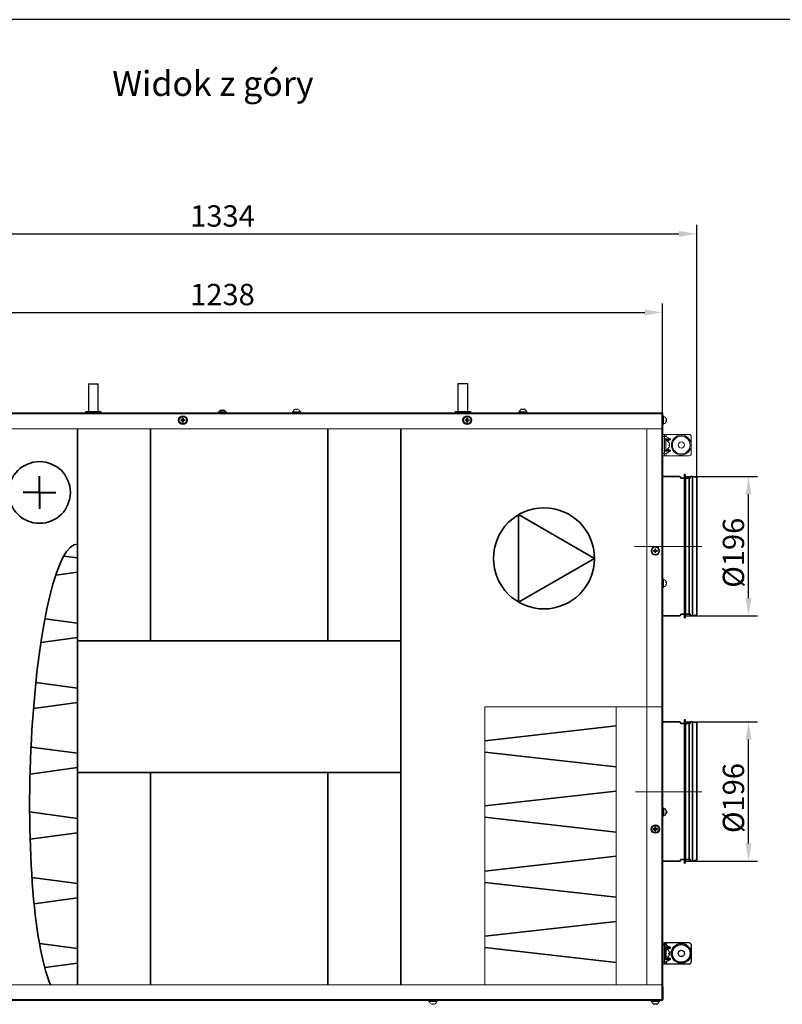
# Model space of a CAD drawing. Units: millimetres. Extents: x 1769 to 2619, y -11 to 295.
# Drawn here: x 1850 to 1958, y 154 to 293 of the extents above; entities that cross this region are included whole.
import ezdxf

# ---------------------------------------------------------------- set-up
doc = ezdxf.new("R2010")
doc.units = ezdxf.units.MM
doc.header["$PDSIZE"] = -1
doc.linetypes.add('CENTERX2', pattern=[20.32, 12.7, -2.54, 2.54, -2.54])
doc.linetypes.add('PHANTOM', pattern=[12.7, 6.35, -1.27, 1.27, -1.27, 1.27, -1.27])
doc.layers.get('Defpoints').update_dxf_attribs({"color": 250, "lineweight": 25})
for name, color, linetype, lineweight in [('króciec', 7, 'Continuous', 35), ('obudowa dołu', 180, 'Continuous', 40), ('sekcja', 5, 'Continuous', 18), ('skład.', 250, 'Continuous', 30), ('wymiary', 7, 'Continuous', 18), ('zapięcie', 1, 'Continuous', 18)]:
    doc.layers.add(name, color=color, linetype=linetype, lineweight=lineweight)
doc.styles.get("Standard").update_dxf_attribs({"font": 'isocpeui.ttf'})
doc.dimstyles.new('ISO-25', dxfattribs={"dimtxt": 3, "dimasz": 2.5, "dimexe": 1.25, "dimexo": 0.625, "dimtad": 1, "dimdec": 0, "dimlfac": 10, "dimtxsty": 'Standard', "dimcen": 2.5, "dimadec": 0, "dimazin": 0, "dimtfac": 1, "dimtdec": 0, "dimtmove": 0, "dimatfit": 3, "dimfxl": 0, "dimarcsym": 0})

# ---------------------------------------------------------------- blocks, each defined once
blk = doc.blocks.new('*D80')
at = {"layer": 'Defpoints', "color": 0, "linetype": 'Continuous'}
for p in [(1943.24, 193.89), (1952.8, 193.89), (1943.24, 174.29)]:
    blk.add_point(p, dxfattribs=at)
at = {"layer": 'wymiary', "color": 0, "linetype": 'Continuous', "lineweight": -2}
for p, q in [((1943.86, 193.89), (1954.05, 193.89)), ((1952.8, 176.79), (1952.8, 191.39)), ((1943.86, 174.29), (1954.05, 174.29))]:
    blk.add_line(p, q, dxfattribs=at)
at = {"layer": 'wymiary', "color": 0, "linetype": 'Continuous'}
for points in [[(1952.39, 191.39), (1953.22, 191.39), (1952.8, 193.89)], [(1952.39, 176.79), (1953.22, 176.79), (1952.8, 174.29)]]:
    blk.add_solid(points, dxfattribs=at)
at = {"layer": 'wymiary', "color": 0, "linetype": 'Continuous', "lineweight": 18, "insert": (1949.18, 183.16), "char_height": 3, "attachment_point": 2, "rotation": 90}
blk.add_mtext('%%c196', dxfattribs=at)
blk = doc.blocks.new('*D81')
at = {"layer": 'Defpoints', "color": 0, "linetype": 'Continuous'}
for p in [(1943.24, 228.39), (1952.8, 228.39), (1943.24, 208.79)]:
    blk.add_point(p, dxfattribs=at)
at = {"layer": 'wymiary', "color": 0, "linetype": 'Continuous', "lineweight": -2}
for p, q in [((1943.86, 228.39), (1954.05, 228.39)), ((1952.8, 211.29), (1952.8, 225.89)), ((1943.86, 208.79), (1954.05, 208.79))]:
    blk.add_line(p, q, dxfattribs=at)
at = {"layer": 'wymiary', "color": 0, "linetype": 'Continuous'}
for points in [[(1952.39, 225.89), (1953.22, 225.89), (1952.8, 228.39)], [(1952.39, 211.29), (1953.22, 211.29), (1952.8, 208.79)]]:
    blk.add_solid(points, dxfattribs=at)
at = {"layer": 'wymiary', "color": 0, "linetype": 'Continuous', "lineweight": 18, "insert": (1949.18, 217.66), "char_height": 3, "attachment_point": 2, "rotation": 90}
blk.add_mtext('%%c196', dxfattribs=at)
blk = doc.blocks.new('*D78')
at = {"layer": 'Defpoints', "color": 0, "linetype": 'Continuous'}
for p in [(1940.69, 251.46), (1816.89, 220.76), (1940.69, 220.76)]:
    blk.add_point(p, dxfattribs=at)
at = {"layer": 'wymiary', "color": 0, "linetype": 'Continuous', "lineweight": -2}
for p, q in [((1816.89, 221.39), (1816.89, 252.71)), ((1940.69, 221.39), (1940.69, 252.71)), ((1819.39, 251.46), (1938.19, 251.46))]:
    blk.add_line(p, q, dxfattribs=at)
at = {"layer": 'wymiary', "color": 0, "linetype": 'Continuous'}
for points in [[(1819.39, 251.88), (1819.39, 251.05), (1816.89, 251.46)], [(1938.19, 251.88), (1938.19, 251.05), (1940.69, 251.46)]]:
    blk.add_solid(points, dxfattribs=at)
at = {"layer": 'wymiary', "color": 0, "linetype": 'Continuous', "lineweight": 18, "insert": (1878.79, 253.59), "char_height": 3, "attachment_point": 5}
blk.add_mtext('1238', dxfattribs=at)
blk = doc.blocks.new('*D74')
at = {"layer": 'Defpoints', "color": 0, "linetype": 'Continuous'}
for p in [(1945.51, 262.51), (1812.07, 217.34), (1945.51, 217.07)]:
    blk.add_point(p, dxfattribs=at)
at = {"layer": 'wymiary', "color": 0, "linetype": 'Continuous', "lineweight": -2}
for p, q in [((1812.07, 217.97), (1812.07, 263.76)), ((1945.51, 217.69), (1945.51, 263.76)), ((1814.57, 262.51), (1943.01, 262.51))]:
    blk.add_line(p, q, dxfattribs=at)
at = {"layer": 'wymiary', "color": 0, "linetype": 'Continuous'}
for points in [[(1814.57, 262.93), (1814.57, 262.09), (1812.07, 262.51)], [(1943.01, 262.93), (1943.01, 262.09), (1945.51, 262.51)]]:
    blk.add_solid(points, dxfattribs=at)
at = {"layer": 'wymiary', "color": 0, "linetype": 'Continuous', "lineweight": 18, "insert": (1878.79, 264.64), "char_height": 3, "attachment_point": 5}
blk.add_mtext('1334', dxfattribs=at)

msp = doc.modelspace()

# ---------------------------------------------------------------- linework, layer by layer
at = {"color": 7, "linetype": 'Continuous', "lineweight": 25}
msp.add_line((2163.66, 292.64), (1768.66, 292.64), dxfattribs=at)
at = {"layer": 'króciec', "color": 7, "linetype": 'Continuous', "lineweight": 35}
for p, q in [((1943.78, 228.14), (1943.79, 228.64)), ((1943.89, 228.64), (1943.91, 228.14)), ((1940.59, 228.39), (1943.09, 228.39)), ((1943.24, 228.27), (1943.28, 228.14)), ((1943.28, 228.14), (1943.78, 228.14)), ((1943.78, 209.04), (1943.78, 228.14)), ((1943.91, 228.14), (1944.44, 228.14)), ((1943.91, 209.04), (1943.91, 228.14)), ((1944.44, 209.04), (1944.44, 228.14)), ((1944.52, 228.1), (1944.57, 228.27)), ((1944.72, 228.39), (1944.91, 228.39)), ((1944.91, 228.39), (1945.51, 228.23)), ((1944.91, 208.79), (1944.91, 228.39)), ((1945.51, 208.95), (1945.51, 228.23)), ((1943.09, 208.79), (1940.69, 208.79)), ((1943.28, 209.04), (1943.24, 208.91)), ((1943.78, 209.04), (1943.28, 209.04)), ((1943.79, 208.54), (1943.78, 209.04)), ((1943.91, 209.04), (1943.89, 208.54)), ((1944.44, 209.04), (1943.91, 209.04)), ((1944.57, 208.91), (1944.52, 209.08)), ((1944.91, 208.79), (1944.72, 208.79)), ((1945.51, 208.95), (1944.91, 208.79)), ((1940.69, 193.89), (1943.09, 193.89)), ((1943.78, 193.64), (1943.79, 194.14)), ((1943.89, 194.14), (1943.91, 193.64)), ((1944.72, 193.89), (1944.91, 193.89)), ((1944.91, 193.89), (1945.51, 193.73)), ((1944.91, 174.29), (1944.91, 193.89)), ((1943.24, 193.77), (1943.28, 193.64)), ((1943.28, 193.64), (1943.78, 193.64)), ((1943.78, 174.54), (1943.78, 193.64)), ((1943.91, 193.64), (1944.44, 193.64)), ((1943.91, 174.54), (1943.91, 193.64)), ((1944.44, 174.54), (1944.44, 193.64)), ((1944.52, 193.6), (1944.57, 193.77)), ((1945.51, 174.45), (1945.51, 193.73)), ((1943.28, 174.54), (1943.24, 174.41)), ((1943.78, 174.54), (1943.28, 174.54)), ((1943.79, 174.04), (1943.78, 174.54)), ((1943.91, 174.54), (1943.89, 174.04)), ((1944.44, 174.54), (1943.91, 174.54)), ((1944.57, 174.41), (1944.52, 174.58)), ((1943.09, 174.29), (1940.79, 174.29)), ((1944.91, 174.29), (1944.72, 174.29)), ((1945.51, 174.45), (1944.91, 174.29))]:
    msp.add_line(p, q, dxfattribs=at)
for centre, radius, start, end in [((1943.84, 228.64), 0.05, 1.7158, 178.2842), ((1943.09, 228.23), 0.16, 15, 90), ((1944.44, 228.12), 0.08, 270, 345), ((1944.72, 228.23), 0.16, 90, 165), ((1944.44, 209.06), 0.08, 15, 90), ((1943.09, 208.95), 0.16, 270, 345), ((1943.84, 208.54), 0.05, 181.7158, 358.2842), ((1944.72, 208.95), 0.16, 195, 270), ((1943.09, 193.73), 0.16, 15, 90), ((1943.84, 194.14), 0.05, 1.7158, 178.2842), ((1944.72, 193.73), 0.16, 90, 165), ((1944.44, 193.62), 0.08, 270, 345), ((1944.44, 174.56), 0.08, 15, 90), ((1943.09, 174.45), 0.16, 270, 345), ((1943.84, 174.04), 0.05, 181.7158, 358.2842), ((1944.72, 174.45), 0.16, 195, 270)]:
    msp.add_arc(centre, radius, start, end, dxfattribs=at)
at = {"layer": 'obudowa dołu', "color": 7, "linetype": 'Continuous', "lineweight": 25}
for p, q in [((1859.92, 241.43), (1859.92, 237.53)), ((1861.32, 237.53), (1861.32, 241.43)), ((1911.92, 241.45), (1911.92, 237.55)), ((1913.32, 237.55), (1913.32, 241.45)), ((1859.54, 237.53), (1859.54, 237.33)), ((1859.54, 237.53), (1859.62, 237.53)), ((1859.62, 237.53), (1859.62, 237.33)), ((1861.61, 237.53), (1861.61, 237.33)), ((1861.61, 237.53), (1861.69, 237.53)), ((1861.69, 237.53), (1861.69, 237.33)), ((1911.55, 237.55), (1911.55, 237.35)), ((1911.55, 237.55), (1911.63, 237.55)), ((1911.63, 237.55), (1911.63, 237.35)), ((1913.62, 237.55), (1913.62, 237.35)), ((1913.62, 237.55), (1913.7, 237.55)), ((1913.7, 237.55), (1913.7, 237.35))]:
    msp.add_line(p, q, dxfattribs=at)
at = {"layer": 'obudowa dołu', "color": 180, "linetype": 'Continuous', "lineweight": 40}
for p, q in [((1816.89, 237.31), (1940.69, 237.31)), ((1816.96, 237.31), (1940.61, 237.31)), ((1940.69, 154.71), (1940.69, 237.31)), ((1940.69, 156.94), (1940.69, 202.85)), ((1940.69, 154.71), (1848.24, 154.71))]:
    msp.add_line(p, q, dxfattribs=at)
at = {"layer": 'obudowa dołu', "color": 7}
for q in [(1853.05, 228.41), (1850.77, 226.14), (1850.77, 226.14), (1853.05, 223.86), (1855.33, 226.14)]:
    msp.add_line((1853.05, 226.14), q, dxfattribs=at)
at = {"layer": 'obudowa dołu', "color": 1, "linetype": 'Continuous'}
msp.add_line((1940.69, 156.63), (1940.69, 154.84), dxfattribs=at)
at = {"layer": 'obudowa dołu', "color": 7, "linetype": 'Continuous', "lineweight": 25, "flags": 128}
for points in [[(1859.92, 241.43), (1859.92, 241.43), (1859.95, 241.43), (1860.02, 241.43), (1860.12, 241.43), (1860.24, 241.43), (1860.38, 241.43), (1860.53, 241.43), (1860.69, 241.43), (1860.84, 241.43), (1860.99, 241.43), (1861.11, 241.43), (1861.21, 241.43), (1861.28, 241.43)], [(1861.28, 241.43), (1861.31, 241.43), (1861.32, 241.43)], [(1911.92, 241.45), (1911.93, 241.45), (1911.96, 241.45), (1912.03, 241.45), (1912.13, 241.45), (1912.25, 241.45), (1912.39, 241.45), (1912.54, 241.45), (1912.7, 241.45), (1912.85, 241.45), (1912.99, 241.45), (1913.12, 241.45), (1913.21, 241.45), (1913.28, 241.45)], [(1913.28, 241.45), (1913.32, 241.45), (1913.32, 241.45)], [(1859.62, 237.53), (1859.65, 237.53), (1859.71, 237.53), (1859.81, 237.53), (1859.94, 237.53), (1860.08, 237.53), (1860.25, 237.53), (1860.43, 237.53), (1860.62, 237.53), (1860.8, 237.53), (1860.98, 237.53), (1861.15, 237.53), (1861.3, 237.53), (1861.42, 237.53), (1861.52, 237.53), (1861.58, 237.53), (1861.61, 237.53)], [(1911.63, 237.55), (1911.66, 237.55), (1911.72, 237.55), (1911.82, 237.55), (1911.94, 237.55), (1912.09, 237.55), (1912.26, 237.55), (1912.44, 237.55), (1912.62, 237.55), (1912.81, 237.55), (1912.99, 237.55), (1913.16, 237.55), (1913.31, 237.55), (1913.43, 237.55), (1913.53, 237.55), (1913.59, 237.55), (1913.62, 237.55)]]:
    msp.add_lwpolyline(points, dxfattribs=at)
at = {"layer": 'sekcja', "color": 180, "linetype": 'Continuous', "lineweight": 20}
for p, q in [((1816.89, 235.11), (1940.69, 235.11)), ((1858.39, 156.91), (1858.39, 235.11)), ((1858.39, 156.91), (1858.39, 235.11)), ((1858.39, 156.91), (1858.39, 235.11)), ((1858.39, 156.91), (1858.39, 235.11)), ((1903.88, 156.91), (1903.88, 235.11)), ((1938.49, 156.91), (1938.49, 235.11)), ((1858.39, 156.91), (1858.39, 206.75)), ((1940.69, 196.01), (1915.69, 196.01)), ((1915.69, 156.91), (1915.69, 196.01)), ((1940.69, 196.01), (1915.69, 196.01)), ((1915.69, 156.91), (1915.69, 196.01)), ((1934.19, 156.91), (1934.19, 196.01)), ((1940.69, 156.91), (1816.89, 156.91))]:
    msp.add_line(p, q, dxfattribs=at)
at = {"layer": 'skład.', "color": 7, "linetype": 'Continuous', "lineweight": 35}
for p, q in [((1858.39, 156.91), (1858.39, 235.11)), ((1868.64, 205.26), (1868.64, 235.11)), ((1893.63, 205.26), (1893.63, 235.11)), ((1903.88, 156.91), (1903.88, 235.11)), ((1920.45, 223.02), (1920.45, 210.72)), ((1931.13, 216.87), (1920.45, 223.02)), ((1858.39, 216.94), (1856.48, 217.19)), ((1920.45, 210.72), (1931.13, 216.87)), ((1858.39, 214.92), (1855.34, 214.51)), ((1858.39, 207.78), (1853.81, 208.39)), ((1858.39, 156.91), (1858.39, 206.75)), ((1858.39, 205.76), (1853.25, 205.06)), ((1903.88, 205.26), (1858.39, 205.26)), ((1858.39, 198.62), (1852.53, 199.41)), ((1858.39, 196.6), (1852.2, 195.76)), ((1934.19, 193.3), (1915.69, 191.22)), ((1858.39, 189.46), (1851.86, 190.34)), ((1934.19, 187.53), (1915.69, 189.62)), ((1858.39, 187.44), (1851.72, 186.54)), ((1903.88, 186.76), (1858.39, 186.76)), ((1868.64, 156.91), (1868.64, 186.76)), ((1893.63, 156.91), (1893.63, 186.76)), ((1934.19, 184.14), (1915.69, 182.06)), ((1858.39, 180.3), (1851.66, 181.2)), ((1934.19, 178.37), (1915.69, 180.46)), ((1858.39, 178.28), (1851.73, 177.38)), ((1934.19, 174.98), (1915.69, 172.9)), ((1858.39, 171.14), (1851.98, 172)), ((1934.19, 169.21), (1915.69, 171.3)), ((1858.39, 169.12), (1852.29, 168.29)), ((1934.19, 165.82), (1915.69, 163.74)), ((1858.39, 161.98), (1853.04, 162.7)), ((1934.19, 160.05), (1915.69, 162.14)), ((1858.39, 159.96), (1853.78, 159.34))]:
    msp.add_line(p, q, dxfattribs=at)
for centre, radius in [((1853.05, 226.14), 4.34), ((1924.02, 216.87), 7.11)]:
    msp.add_circle(centre, radius, dxfattribs=at)
at = {"layer": 'skład.', "color": 7, "linetype": 'Continuous', "lineweight": 35, "extrusion": (0, 0, -1)}
msp.add_ellipse((1857.49, 186.8), major_axis=(0.89, 32.09), ratio=0.179551, start_param=3.509055, end_param=6.283185, dxfattribs=at)
at = {"layer": 'wymiary', "color": 7, "linetype": 'CENTERX2', "lineweight": 18}
for p, q in [((1946.24, 218.54), (1936.78, 218.54)), ((1946.24, 184.04), (1936.88, 184.04))]:
    msp.add_line(p, q, dxfattribs=at)
at = {"layer": 'zapięcie', "color": 1, "linetype": 'Continuous', "lineweight": 25}
for p, q in [((1878.17, 237.49), (1878.17, 237.33)), ((1878.81, 237.73), (1878.81, 237.65)), ((1879.37, 237.33), (1879.37, 237.49)), ((1920.47, 237.47), (1920.47, 237.31)), ((1920.47, 237.47), (1921.67, 237.47)), ((1920.77, 237.79), (1920.76, 237.79)), ((1920.92, 237.87), (1921.02, 237.87)), ((1921.02, 237.87), (1921.02, 237.79)), ((1921.11, 237.79), (1921.11, 237.87)), ((1921.11, 237.87), (1921.21, 237.87)), ((1921.37, 237.79), (1921.37, 237.79)), ((1921.67, 237.31), (1921.67, 237.47)), ((1872.92, 236.35), (1873.07, 236.35)), ((1873.07, 236.27), (1872.92, 236.27)), ((1873.02, 236.27), (1873.02, 236.35)), ((1873.17, 236.45), (1873.17, 236.61)), ((1873.17, 236.5), (1873.26, 236.5)), ((1873.17, 236.01), (1873.17, 236.17)), ((1873.26, 236.12), (1873.17, 236.12)), ((1873.26, 236.61), (1873.26, 236.45)), ((1873.26, 236.17), (1873.26, 236.01)), ((1873.36, 236.35), (1873.52, 236.35)), ((1873.52, 236.27), (1873.36, 236.27)), ((1873.41, 236.35), (1873.41, 236.27)), ((1912.92, 236.35), (1913.07, 236.35)), ((1913.07, 236.27), (1912.92, 236.27)), ((1913.02, 236.27), (1913.02, 236.35)), ((1913.17, 236.45), (1913.17, 236.61)), ((1913.17, 236.5), (1913.26, 236.5)), ((1913.17, 236.01), (1913.17, 236.17)), ((1913.26, 236.12), (1913.17, 236.12)), ((1913.26, 236.61), (1913.26, 236.45)), ((1913.26, 236.17), (1913.26, 236.01)), ((1913.36, 236.35), (1913.52, 236.35)), ((1913.52, 236.27), (1913.36, 236.27)), ((1913.41, 236.35), (1913.41, 236.27)), ((1940.85, 181.8), (1940.69, 181.8)), ((1940.85, 181.8), (1940.85, 180.6)), ((1940.69, 180.6), (1940.85, 180.6)), ((1941.23, 181.35), (1941.24, 181.35)), ((1941.24, 181.32), (1941.24, 181.35)), ((1941.24, 181.35), (1941.24, 181.35)), ((1941.24, 181.32), (1941.24, 181.18)), ((1941.24, 181.1), (1941.24, 181.18)), ((1941.24, 181.11), (1941.24, 181.05)), ((1939.54, 178.84), (1939.39, 178.84)), ((1939.39, 178.76), (1939.54, 178.76)), ((1939.49, 178.84), (1939.49, 178.76)), ((1939.64, 179.1), (1939.64, 178.94)), ((1939.73, 178.99), (1939.64, 178.99)), ((1939.64, 178.66), (1939.64, 178.5)), ((1939.73, 178.94), (1939.73, 179.1)), ((1939.73, 178.5), (1939.73, 178.66)), ((1939.99, 178.84), (1939.83, 178.84)), ((1939.83, 178.76), (1939.99, 178.76)), ((1939.88, 178.76), (1939.88, 178.84)), ((1939.64, 178.61), (1939.73, 178.61)), ((1940.74, 162.51), (1940.74, 162.81)), ((1940.74, 162.81), (1940.99, 162.81)), ((1940.74, 162.51), (1940.74, 160.11)), ((1940.99, 162.51), (1940.74, 162.51)), ((1940.99, 162.81), (1940.99, 162.51)), ((1941.19, 162.81), (1940.99, 162.81)), ((1940.99, 162.51), (1940.99, 160.11)), ((1941.78, 162.19), (1940.99, 162.19)), ((1941.15, 162.11), (1940.99, 162.11)), ((1941.15, 162.11), (1941.15, 160.51)), ((1944.44, 162.81), (1941.19, 162.81)), ((1941.19, 162.81), (1941.19, 162.48)), ((1941.19, 162.48), (1941.78, 162.19)), ((1944.74, 162.51), (1944.74, 160.11)), ((1940.74, 162.01), (1940.69, 162.01)), ((1941.78, 162.03), (1941.15, 162.03)), ((1941.78, 162.03), (1941.42, 161.85)), ((1941.42, 160.77), (1941.78, 160.59)), ((1941.6, 161.67), (1941.6, 161.67)), ((1941.67, 161.35), (1941.6, 161.35)), ((1941.6, 161.27), (1941.67, 161.27)), ((1941.6, 160.95), (1941.6, 160.95)), ((1941.67, 161.53), (1941.67, 161.35)), ((1941.67, 161.27), (1941.67, 161.09)), ((1940.69, 160.61), (1940.74, 160.61)), ((1940.74, 159.81), (1940.74, 160.11)), ((1940.74, 160.11), (1940.99, 160.11)), ((1940.99, 159.81), (1940.74, 159.81)), ((1940.99, 160.51), (1941.15, 160.51)), ((1941.78, 160.43), (1940.99, 160.43)), ((1940.99, 160.11), (1940.99, 159.81)), ((1941.19, 159.81), (1940.99, 159.81)), ((1941.78, 160.59), (1941.15, 160.59)), ((1941.78, 160.43), (1941.19, 160.13)), ((1941.19, 160.13), (1941.19, 159.81)), ((1944.44, 159.81), (1941.19, 159.81)), ((1939.09, 154.71), (1939.09, 154.55)), ((1940.29, 154.55), (1939.09, 154.55)), ((1939.38, 154.23), (1939.39, 154.23)), ((1939.64, 154.15), (1939.54, 154.15)), ((1939.64, 154.23), (1939.64, 154.15)), ((1939.73, 154.15), (1939.73, 154.23)), ((1939.83, 154.15), (1939.73, 154.15)), ((1939.99, 154.23), (1939.99, 154.23)), ((1940.29, 154.55), (1940.29, 154.71))]:
    msp.add_line(p, q, dxfattribs=at)
at = {"layer": 'zapięcie', "color": 1, "linetype": 'Continuous'}
for p, q in [((1888.62, 237.47), (1888.62, 237.31)), ((1888.62, 237.47), (1889.82, 237.47)), ((1888.92, 237.79), (1888.91, 237.79)), ((1889.07, 237.87), (1889.17, 237.87)), ((1889.17, 237.87), (1889.17, 237.79)), ((1889.26, 237.79), (1889.26, 237.87)), ((1889.26, 237.87), (1889.36, 237.87)), ((1889.52, 237.79), (1889.52, 237.79)), ((1889.82, 237.31), (1889.82, 237.47)), ((1940.85, 236.91), (1940.69, 236.91)), ((1940.85, 236.91), (1940.85, 235.71)), ((1940.69, 235.71), (1940.85, 235.71)), ((1941.23, 236.46), (1941.24, 236.46)), ((1941.24, 236.43), (1941.24, 236.46)), ((1941.24, 236.46), (1941.24, 236.46)), ((1941.24, 236.43), (1941.24, 236.29)), ((1941.24, 236.21), (1941.24, 236.29)), ((1941.24, 236.22), (1941.24, 236.16)), ((1940.74, 234.01), (1940.74, 234.31)), ((1940.74, 234.31), (1940.99, 234.31)), ((1940.99, 234.31), (1940.99, 234.01)), ((1941.19, 234.31), (1940.99, 234.31)), ((1944.44, 234.31), (1941.19, 234.31)), ((1940.74, 233.51), (1940.69, 233.51)), ((1940.74, 234.01), (1940.74, 231.61)), ((1940.99, 234.01), (1940.99, 231.61)), ((1941.15, 233.61), (1940.99, 233.61)), ((1941.15, 233.61), (1941.15, 232.01)), ((1941.19, 233.98), (1941.78, 233.69)), ((1941.78, 233.53), (1941.42, 233.35)), ((1941.6, 233.17), (1941.6, 233.17)), ((1941.67, 232.85), (1941.6, 232.85)), ((1941.6, 232.77), (1941.67, 232.77)), ((1941.67, 233.03), (1941.67, 232.85)), ((1941.67, 232.77), (1941.67, 232.59)), ((1944.74, 234.01), (1944.74, 231.61)), ((1940.69, 232.11), (1940.74, 232.11)), ((1940.74, 231.31), (1940.74, 231.61)), ((1940.99, 231.31), (1940.74, 231.31)), ((1940.99, 232.01), (1941.15, 232.01)), ((1940.99, 231.61), (1940.99, 231.31)), ((1941.19, 231.31), (1940.99, 231.31)), ((1941.78, 231.93), (1941.19, 231.63)), ((1944.44, 231.31), (1941.19, 231.31)), ((1941.42, 232.27), (1941.78, 232.09)), ((1941.6, 232.45), (1941.6, 232.45)), ((1939.54, 217.97), (1939.39, 217.97)), ((1939.39, 217.89), (1939.54, 217.89)), ((1939.49, 217.97), (1939.49, 217.89)), ((1939.64, 218.23), (1939.64, 218.07)), ((1939.73, 218.12), (1939.64, 218.12)), ((1939.64, 217.79), (1939.64, 217.63)), ((1939.64, 217.74), (1939.73, 217.74)), ((1939.73, 218.07), (1939.73, 218.23)), ((1939.73, 217.63), (1939.73, 217.79)), ((1939.99, 217.97), (1939.83, 217.97)), ((1939.83, 217.89), (1939.99, 217.89)), ((1939.88, 217.89), (1939.88, 217.97)), ((1940.69, 213.98), (1940.85, 213.98)), ((1940.85, 212.78), (1940.85, 213.98)), ((1941.24, 213.47), (1941.24, 213.53)), ((1941.24, 213.47), (1941.24, 213.4)), ((1941.24, 213.26), (1941.24, 213.4)), ((1940.85, 212.78), (1940.69, 212.78)), ((1941.23, 213.23), (1941.24, 213.23)), ((1941.24, 213.26), (1941.24, 213.23)), ((1941.24, 213.23), (1941.24, 213.23)), ((1907.81, 154.71), (1907.81, 154.55)), ((1909.01, 154.55), (1907.81, 154.55)), ((1908.11, 154.23), (1908.11, 154.23)), ((1908.27, 154.15), (1908.26, 154.15)), ((1908.37, 154.15), (1908.27, 154.15)), ((1908.37, 154.23), (1908.37, 154.15)), ((1908.45, 154.15), (1908.37, 154.15)), ((1908.45, 154.15), (1908.45, 154.23)), ((1908.55, 154.15), (1908.45, 154.15)), ((1908.56, 154.15), (1908.55, 154.15)), ((1908.71, 154.23), (1908.71, 154.23)), ((1909.01, 154.55), (1909.01, 154.71))]:
    msp.add_line(p, q, dxfattribs=at)
at = {"layer": 'zapięcie', "color": 1, "linetype": 'PHANTOM', "lineweight": 18}
for p, q in [((1941.19, 234.31), (1941.19, 233.98)), ((1940.99, 234.01), (1940.74, 234.01)), ((1941.78, 233.69), (1940.99, 233.69)), ((1941.78, 233.53), (1941.15, 233.53)), ((1940.74, 231.61), (1940.99, 231.61)), ((1941.78, 231.93), (1940.99, 231.93)), ((1941.78, 232.09), (1941.15, 232.09)), ((1941.19, 231.63), (1941.19, 231.31))]:
    msp.add_line(p, q, dxfattribs=at)
at = {"layer": 'zapięcie', "color": 1, "linetype": 'Continuous', "lineweight": 25, "flags": 128}
for points in [[(1878.17, 237.49), (1878.18, 237.49), (1878.22, 237.49), (1878.3, 237.49), (1878.41, 237.49), (1878.54, 237.49), (1878.69, 237.49), (1878.84, 237.49), (1878.99, 237.49), (1879.12, 237.49), (1879.23, 237.49), (1879.31, 237.49), (1879.35, 237.49), (1879.37, 237.49)], [(1878.62, 237.73), (1878.63, 237.73), (1878.64, 237.73), (1878.65, 237.73), (1878.66, 237.73), (1878.67, 237.73), (1878.69, 237.73), (1878.71, 237.73), (1878.72, 237.73)], [(1878.72, 237.73), (1878.72, 237.72), (1878.72, 237.72), (1878.72, 237.71), (1878.72, 237.7), (1878.72, 237.69), (1878.72, 237.68), (1878.72, 237.67), (1878.72, 237.65)], [(1878.81, 237.73), (1878.82, 237.73), (1878.84, 237.73), (1878.86, 237.73), (1878.87, 237.73), (1878.88, 237.73), (1878.89, 237.73), (1878.9, 237.73), (1878.91, 237.73)]]:
    msp.add_lwpolyline(points, dxfattribs=at)
at = {"layer": 'zapięcie', "color": 1, "linetype": 'Continuous', "lineweight": 25}
for centre, radius in [((1873.22, 236.31), 0.6), ((1873.22, 236.31), 0.502), ((1913.22, 236.31), 0.6), ((1913.22, 236.31), 0.502), ((1939.69, 178.8), 0.6), ((1939.69, 178.8), 0.502), ((1943.34, 161.31), 1.4), ((1943.34, 161.31), 1.25), ((1943.34, 161.31), 0.45)]:
    msp.add_circle(centre, radius, dxfattribs=at)
at = {"layer": 'zapięcie', "color": 1, "linetype": 'Continuous'}
for centre, radius in [((1943.34, 232.81), 1.4), ((1943.34, 232.81), 1.25), ((1943.34, 232.81), 0.45), ((1939.69, 217.93), 0.6), ((1939.69, 217.93), 0.502)]:
    msp.add_circle(centre, radius, dxfattribs=at)
at = {"layer": 'zapięcie', "color": 1, "linetype": 'Continuous', "lineweight": 25}
for centre, radius, start, end in [((1878.77, 237.24), 0.51, 126.1924, 150.669), ((1878.77, 237.24), 0.508, 106.3741, 126.2241), ((1878.37, 237.6), 0.11, 25.8329, 26.7027), ((1878.77, 237.09), 0.562, 85.8363, 94.2074), ((1878.77, 237.24), 0.508, 53.8208, 73.6708), ((1878.77, 237.24), 0.51, 29.3759, 53.8525), ((1879.11, 237.63), 0.0524, 152.4719, 154.3069), ((1921.07, 237.38), 0.51, 126.17, 169.8358), ((1921.07, 237.38), 0.508, 106.3516, 126.2017), ((1921.07, 237.23), 0.562, 85.8131, 94.1869), ((1921.07, 237.38), 0.508, 53.7983, 73.6484), ((1921.07, 237.38), 0.51, 10.1642, 53.83), ((1874.04, 236.31), 1.12, 177.9114, 182.0886), ((1873.22, 236.31), 0.149, 105.986, 164.014), ((1873.22, 236.31), 0.149, 195.986, 254.014), ((1873.22, 236.31), 0.128, 108.6743, 161.3257), ((1873.22, 236.31), 0.128, 161.3257, 198.6743), ((1873.22, 236.31), 0.128, 198.6743, 251.3257), ((1873.22, 235.48), 1.12, 87.9114, 92.0886), ((1873.22, 236.31), 0.128, 71.3257, 108.6743), ((1873.22, 236.31), 0.128, 251.3257, 288.6743), ((1873.22, 237.13), 1.12, 267.9114, 272.0886), ((1873.22, 236.31), 0.149, 15.986, 74.014), ((1873.22, 236.31), 0.128, 18.6743, 71.3257), ((1873.22, 236.31), 0.149, 285.986, 344.014), ((1873.22, 236.31), 0.128, 288.6743, 341.3257), ((1873.22, 236.31), 0.128, 341.3257, 18.6743), ((1872.39, 236.31), 1.12, 357.9114, 2.0886), ((1914.04, 236.31), 1.12, 177.9114, 182.0886), ((1913.22, 236.31), 0.149, 105.986, 164.014), ((1913.22, 236.31), 0.149, 195.986, 254.014), ((1913.22, 236.31), 0.128, 108.6743, 161.3257), ((1913.22, 236.31), 0.128, 161.3257, 198.6743), ((1913.22, 236.31), 0.128, 198.6743, 251.3257), ((1913.22, 235.48), 1.12, 87.9114, 92.0886), ((1913.22, 236.31), 0.128, 71.3257, 108.6743), ((1913.22, 236.31), 0.128, 251.3257, 288.6743), ((1913.22, 237.13), 1.12, 267.9114, 272.0886), ((1913.22, 236.31), 0.149, 15.986, 74.014), ((1913.22, 236.31), 0.128, 18.6743, 71.3257), ((1913.22, 236.31), 0.149, 285.986, 344.014), ((1913.22, 236.31), 0.128, 288.6743, 341.3257), ((1913.22, 236.31), 0.128, 341.3257, 18.6743), ((1912.39, 236.31), 1.12, 357.9114, 2.0886), ((1940.76, 181.2), 0.51, 16.9722, 79.8358), ((1940.81, 181.21), 0.457, 17.7236, 38.499), ((1941.08, 181.48), 0.0825, 349.0601, 10.9399), ((1940.81, 181.18), 0.457, 17.7236, 38.499), ((1940.76, 181.2), 0.51, 280.1642, 343.0278), ((1941.07, 181.33), 0.233, 295.553, 319.8842), ((1940.69, 181.08), 0.48, 355.4701, 4.5299), ((1941.07, 181.26), 0.233, 295.553, 319.8842), ((1940.51, 178.8), 1.12, 177.9114, 182.0886), ((1939.69, 178.8), 0.149, 105.986, 164.014), ((1939.69, 178.8), 0.149, 195.986, 254.014), ((1939.69, 178.8), 0.128, 108.6743, 161.3257), ((1939.69, 178.8), 0.128, 161.3257, 198.6743), ((1939.69, 178.8), 0.128, 198.6743, 251.3257), ((1939.69, 177.97), 1.12, 87.9114, 92.0886), ((1939.69, 178.8), 0.128, 71.3257, 108.6743), ((1939.69, 178.8), 0.128, 251.3257, 288.6743), ((1939.69, 178.8), 0.149, 15.986, 74.014), ((1939.69, 178.8), 0.128, 18.6743, 71.3257), ((1939.69, 178.8), 0.149, 285.986, 344.014), ((1939.69, 178.8), 0.128, 288.6743, 341.3257), ((1939.69, 178.8), 0.128, 341.3257, 18.6743), ((1938.86, 178.8), 1.12, 357.9114, 2.0886), ((1939.69, 179.62), 1.12, 267.9114, 272.0886), ((1944.44, 162.51), 0.3, 0, 90), ((1941.05, 161.31), 0.66, 32.8007, 81.2853), ((1941.05, 161.31), 0.66, 278.7147, 327.1993), ((1941.05, 161.31), 0.659, 19.3909, 32.8129), ((1940.87, 161.31), 0.733, 356.7929, 3.2071), ((1941.05, 161.31), 0.659, 327.1871, 340.6091), ((1944.44, 160.11), 0.3, 270, 0), ((1939.69, 154.64), 0.51, 190.1642, 233.83), ((1939.69, 154.64), 0.508, 233.7983, 253.6484), ((1939.69, 154.79), 0.562, 265.8131, 274.1869), ((1939.69, 154.64), 0.508, 286.3516, 306.2017), ((1939.69, 154.64), 0.51, 306.17, 349.8358)]:
    msp.add_arc(centre, radius, start, end, dxfattribs=at)
at = {"layer": 'zapięcie', "color": 1, "linetype": 'Continuous'}
for centre, radius, start, end in [((1889.22, 237.38), 0.51, 126.17, 169.8358), ((1889.22, 237.38), 0.508, 106.3516, 126.2017), ((1889.22, 237.23), 0.562, 85.8131, 94.1869), ((1889.22, 237.38), 0.508, 53.7983, 73.6484), ((1889.22, 237.38), 0.51, 10.1642, 53.83), ((1940.76, 236.31), 0.51, 16.9722, 79.8358), ((1940.76, 236.31), 0.51, 280.1642, 343.0278), ((1940.81, 236.32), 0.457, 17.7236, 38.499), ((1941.08, 236.59), 0.0825, 349.0601, 10.9399), ((1940.81, 236.29), 0.457, 17.7236, 38.499), ((1941.07, 236.44), 0.233, 295.553, 319.8842), ((1940.69, 236.19), 0.48, 355.4701, 4.5299), ((1941.07, 236.37), 0.233, 295.553, 319.8842), ((1944.44, 234.01), 0.3, 0, 90), ((1941.05, 232.81), 0.66, 32.8007, 81.2853), ((1941.05, 232.81), 0.659, 19.3909, 32.8129), ((1940.87, 232.81), 0.733, 356.7929, 3.2071), ((1941.05, 232.81), 0.66, 278.7147, 327.1993), ((1941.05, 232.81), 0.659, 327.1871, 340.6091), ((1944.44, 231.61), 0.3, 270, 0), ((1940.51, 217.93), 1.12, 177.9114, 182.0886), ((1939.69, 217.93), 0.149, 105.986, 164.014), ((1939.69, 217.93), 0.149, 195.986, 254.014), ((1939.69, 217.93), 0.128, 108.6743, 161.3257), ((1939.69, 217.93), 0.128, 161.3257, 198.6743), ((1939.69, 217.93), 0.128, 198.6743, 251.3257), ((1939.69, 217.1), 1.12, 87.9114, 92.0886), ((1939.69, 217.93), 0.128, 71.3257, 108.6743), ((1939.69, 217.93), 0.128, 251.3257, 288.6743), ((1939.69, 218.75), 1.12, 267.9114, 272.0886), ((1939.69, 217.93), 0.149, 15.986, 74.014), ((1939.69, 217.93), 0.128, 18.6743, 71.3257), ((1939.69, 217.93), 0.149, 285.986, 344.014), ((1939.69, 217.93), 0.128, 288.6743, 341.3257), ((1939.69, 217.93), 0.128, 341.3257, 18.6743), ((1938.86, 217.93), 1.12, 357.9114, 2.0886), ((1940.76, 213.38), 0.51, 16.9722, 79.8358), ((1940.69, 213.49), 0.48, 355.4701, 4.5299), ((1941.07, 213.32), 0.233, 40.1158, 64.447), ((1941.07, 213.25), 0.233, 40.1158, 64.447), ((1940.76, 213.38), 0.51, 280.1642, 343.0278), ((1940.81, 213.4), 0.457, 321.501, 342.2764), ((1940.81, 213.37), 0.457, 321.501, 342.2764), ((1941.08, 213.1), 0.0825, 349.0601, 10.9399), ((1908.41, 154.64), 0.51, 190.1642, 233.83), ((1908.41, 154.64), 0.51, 233.83, 253.0278), ((1908.41, 154.64), 0.508, 233.7983, 253.6484), ((1908.41, 154.79), 0.562, 265.8131, 274.1869), ((1908.41, 154.64), 0.508, 286.3516, 306.2017), ((1908.41, 154.64), 0.51, 286.9722, 306.17), ((1908.41, 154.64), 0.51, 306.17, 349.8358)]:
    msp.add_arc(centre, radius, start, end, dxfattribs=at)
for centre, major_axis, ratio, start_param, end_param in [((1941.19, 233.89), (0.195, -0.119), 0.380275, 1.798721, 3.369518), ((1941.7, 233.61), (-0.141, 0), 0.707107, 2.181662, 4.101524), ((1941.19, 231.73), (0.195, 0.119), 0.380275, 2.913668, 4.484464), ((1941.7, 232.01), (-0.141, 0), 0.707107, 2.181662, 4.101524)]:
    msp.add_ellipse(centre, major_axis=major_axis, ratio=ratio, start_param=start_param, end_param=end_param, dxfattribs=at)
at = {"layer": 'zapięcie', "color": 1, "linetype": 'Continuous', "lineweight": 25}
for centre, major_axis, ratio, start_param, end_param in [((1941.19, 162.39), (0.195, -0.119), 0.380275, 1.798721, 3.369518), ((1941.7, 162.11), (-0.141, 0), 0.707107, 2.181662, 4.101524), ((1941.19, 160.23), (0.195, 0.119), 0.380275, 2.913668, 4.484464), ((1941.7, 160.51), (-0.141, 0), 0.707107, 2.181662, 4.101524)]:
    msp.add_ellipse(centre, major_axis=major_axis, ratio=ratio, start_param=start_param, end_param=end_param, dxfattribs=at)
for points, knots in [([(1873.07, 236.35), (1873.07, 236.35), (1873.08, 236.35), (1873.09, 236.35), (1873.09, 236.35)], [0, 0, 0, 0, 0.081072, 1, 1, 1, 1]), ([(1873.09, 236.27), (1873.09, 236.27), (1873.08, 236.27), (1873.07, 236.27), (1873.07, 236.27)], [0, 0, 0, 0, 0.918928, 1, 1, 1, 1]), ([(1873.17, 236.43), (1873.17, 236.44), (1873.17, 236.44), (1873.17, 236.45), (1873.17, 236.45)], [0, 0, 0, 0, 0.9189281, 1, 1, 1, 1]), ([(1873.17, 236.17), (1873.17, 236.17), (1873.17, 236.17), (1873.17, 236.18), (1873.17, 236.19)], [0, 0, 0, 0, 0.081072, 1, 1, 1, 1]), ([(1873.26, 236.45), (1873.26, 236.45), (1873.26, 236.44), (1873.26, 236.44), (1873.26, 236.43)], [0, 0, 0, 0, 0.0810719, 1, 1, 1, 1]), ([(1873.26, 236.19), (1873.26, 236.18), (1873.26, 236.17), (1873.26, 236.17), (1873.26, 236.17)], [0, 0, 0, 0, 0.918928, 1, 1, 1, 1]), ([(1873.34, 236.35), (1873.34, 236.35), (1873.35, 236.35), (1873.36, 236.35), (1873.36, 236.35)], [0, 0, 0, 0, 0.918928, 1, 1, 1, 1]), ([(1873.36, 236.27), (1873.36, 236.27), (1873.35, 236.27), (1873.34, 236.27), (1873.34, 236.27)], [0, 0, 0, 0, 0.081072, 1, 1, 1, 1]), ([(1913.07, 236.35), (1913.07, 236.35), (1913.08, 236.35), (1913.09, 236.35), (1913.09, 236.35)], [0, 0, 0, 0, 0.0810719, 1, 1, 1, 1]), ([(1913.09, 236.27), (1913.09, 236.27), (1913.08, 236.27), (1913.07, 236.27), (1913.07, 236.27)], [0, 0, 0, 0, 0.9189281, 1, 1, 1, 1]), ([(1913.17, 236.43), (1913.17, 236.44), (1913.17, 236.44), (1913.17, 236.45), (1913.17, 236.45)], [0, 0, 0, 0, 0.9189281, 1, 1, 1, 1]), ([(1913.17, 236.17), (1913.17, 236.17), (1913.17, 236.17), (1913.17, 236.18), (1913.17, 236.19)], [0, 0, 0, 0, 0.081072, 1, 1, 1, 1]), ([(1913.26, 236.45), (1913.26, 236.45), (1913.26, 236.44), (1913.26, 236.44), (1913.26, 236.43)], [0, 0, 0, 0, 0.0810719, 1, 1, 1, 1]), ([(1913.26, 236.19), (1913.26, 236.18), (1913.26, 236.17), (1913.26, 236.17), (1913.26, 236.17)], [0, 0, 0, 0, 0.918928, 1, 1, 1, 1]), ([(1913.34, 236.35), (1913.34, 236.35), (1913.35, 236.35), (1913.36, 236.35), (1913.36, 236.35)], [0, 0, 0, 0, 0.918928, 1, 1, 1, 1]), ([(1913.36, 236.27), (1913.36, 236.27), (1913.35, 236.27), (1913.34, 236.27), (1913.34, 236.27)], [0, 0, 0, 0, 0.0810719, 1, 1, 1, 1]), ([(1941.24, 181.11), (1941.23, 181.11), (1941.21, 181.11), (1941.18, 181.11), (1941.16, 181.11)], [0, 0, 0, 0, 0.301484, 1, 1, 1, 1]), ([(1939.56, 178.84), (1939.56, 178.84), (1939.55, 178.84), (1939.54, 178.84), (1939.54, 178.84)], [0, 0, 0, 0, 0.918928, 1, 1, 1, 1]), ([(1939.54, 178.76), (1939.54, 178.76), (1939.55, 178.76), (1939.56, 178.76), (1939.56, 178.76)], [0, 0, 0, 0, 0.081072, 1, 1, 1, 1]), ([(1939.64, 178.94), (1939.64, 178.94), (1939.64, 178.93), (1939.64, 178.93), (1939.64, 178.92)], [0, 0, 0, 0, 0.0810719, 1, 1, 1, 1]), ([(1939.64, 178.68), (1939.64, 178.67), (1939.64, 178.66), (1939.64, 178.66), (1939.64, 178.66)], [0, 0, 0, 0, 0.918928, 1, 1, 1, 1]), ([(1939.73, 178.92), (1939.73, 178.93), (1939.73, 178.93), (1939.73, 178.94), (1939.73, 178.94)], [0, 0, 0, 0, 0.9189281, 1, 1, 1, 1]), ([(1939.73, 178.66), (1939.73, 178.66), (1939.73, 178.66), (1939.73, 178.67), (1939.73, 178.68)], [0, 0, 0, 0, 0.081072, 1, 1, 1, 1]), ([(1939.83, 178.84), (1939.83, 178.84), (1939.82, 178.84), (1939.81, 178.84), (1939.81, 178.84)], [0, 0, 0, 0, 0.0810719, 1, 1, 1, 1]), ([(1939.81, 178.76), (1939.81, 178.76), (1939.82, 178.76), (1939.83, 178.76), (1939.83, 178.76)], [0, 0, 0, 0, 0.918928, 1, 1, 1, 1])]:
    msp.add_open_spline(points, degree=3, knots=knots, dxfattribs=at)
at = {"layer": 'zapięcie', "color": 1, "linetype": 'Continuous'}
for points, knots in [([(1941.24, 236.22), (1941.23, 236.22), (1941.21, 236.22), (1941.18, 236.22), (1941.16, 236.22)], [0, 0, 0, 0, 0.301484, 1, 1, 1, 1]), ([(1939.56, 217.97), (1939.56, 217.97), (1939.55, 217.97), (1939.54, 217.97), (1939.54, 217.97)], [0, 0, 0, 0, 0.918928, 1, 1, 1, 1]), ([(1939.54, 217.89), (1939.54, 217.89), (1939.55, 217.89), (1939.56, 217.89), (1939.56, 217.89)], [0, 0, 0, 0, 0.081072, 1, 1, 1, 1]), ([(1939.64, 218.07), (1939.64, 218.07), (1939.64, 218.06), (1939.64, 218.06), (1939.64, 218.05)], [0, 0, 0, 0, 0.0810719, 1, 1, 1, 1]), ([(1939.64, 217.81), (1939.64, 217.8), (1939.64, 217.79), (1939.64, 217.79), (1939.64, 217.79)], [0, 0, 0, 0, 0.918928, 1, 1, 1, 1]), ([(1939.73, 218.05), (1939.73, 218.06), (1939.73, 218.06), (1939.73, 218.07), (1939.73, 218.07)], [0, 0, 0, 0, 0.918928, 1, 1, 1, 1]), ([(1939.73, 217.79), (1939.73, 217.79), (1939.73, 217.79), (1939.73, 217.8), (1939.73, 217.81)], [0, 0, 0, 0, 0.0810719, 1, 1, 1, 1]), ([(1939.83, 217.97), (1939.83, 217.97), (1939.82, 217.97), (1939.81, 217.97), (1939.81, 217.97)], [0, 0, 0, 0, 0.0810719, 1, 1, 1, 1]), ([(1939.81, 217.89), (1939.81, 217.89), (1939.82, 217.89), (1939.83, 217.89), (1939.83, 217.89)], [0, 0, 0, 0, 0.918928, 1, 1, 1, 1]), ([(1941.24, 213.47), (1941.23, 213.47), (1941.21, 213.47), (1941.18, 213.47), (1941.16, 213.47)], [0, 0, 0, 0, 0.301484, 1, 1, 1, 1])]:
    msp.add_open_spline(points, degree=3, knots=knots, dxfattribs=at)

# ---------------------------------------------------------------- texts
at = {"color": 2, "insert": (1863.28, 285.41), "char_height": 3.5, "width": 38.9747, "attachment_point": 1}
msp.add_mtext('{\\fISOCPEUR|b1|i1|c238|p34;\\C7;Widok z góry}', dxfattribs=at)

# ---------------------------------------------------------------- dimensions: what is measured, and where the dimension line sits
at = {"layer": 'wymiary', "color": 7, "linetype": 'Continuous', "lineweight": 18}
for base, p1, p2, picture, middle in [((1945.51, 262.51), (1812.07, 217.34), (1945.51, 217.07), '*D74', (1878.79, 264.64)), ((1940.69, 251.46), (1816.89, 220.76), (1940.69, 220.76), '*D78', (1878.79, 253.59))]:
    dim = msp.add_linear_dim(base=base, p1=p1, p2=p2, dimstyle='ISO-25', dxfattribs=at)
    dim.commit()
    dim.dimension.update_dxf_attribs({"geometry": picture, "text_midpoint": middle})
for base, p1, p2, picture, middle in [((1952.8, 228.39), (1943.24, 208.79), (1943.24, 228.39), '*D81', (1952.8, 217.66)), ((1952.8, 193.89), (1943.24, 174.29), (1943.24, 193.89), '*D80', (1952.8, 183.16))]:
    dim = msp.add_linear_dim(base=base, p1=p1, p2=p2, angle=90, text='%%c<>', dimstyle='ISO-25', dxfattribs=at)
    dim.commit()
    dim.dimension.update_dxf_attribs({"geometry": picture, "text_midpoint": middle, "dimtype": 160})

doc.saveas('drawing.dxf')
